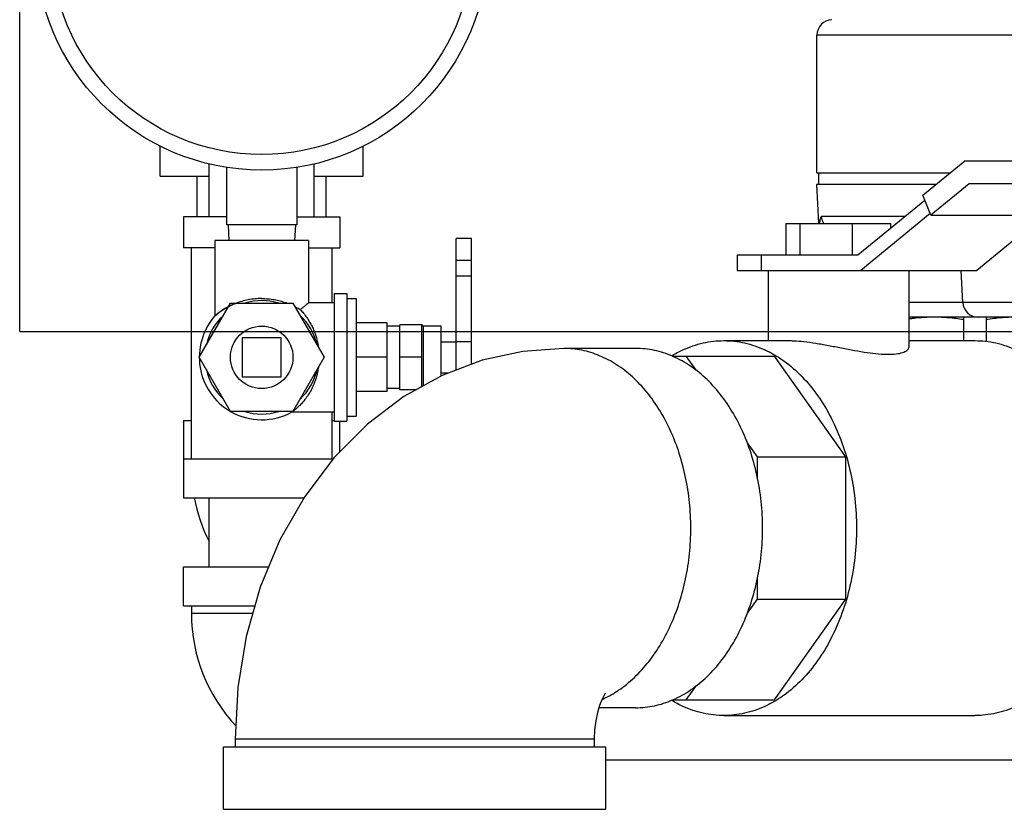
# Model space of a CAD drawing. Units: inches. Extents: x -69 to 57, y -36 to 70.
# Drawn here: x 0 to 8, y -4 to 2 of the extents above; entities that cross this region are included whole.
import ezdxf

# ---------------------------------------------------------------- set-up
doc = ezdxf.new("R2010")
doc.units = ezdxf.units.IN
doc.header["$LTSCALE"] = 1.21
doc.header["$MEASUREMENT"] = 0
doc.layers.get('0').update_dxf_attribs({"linetype": 'CONTINUOUS'})
for name, color, linetype in [('02___PRT_ALL_AXES', 7, 'CONTINUOUS'), ('07632', 7, 'CONTINUOUS'), ('08840-1', 7, 'CONTINUOUS')]:
    doc.layers.add(name, color=color, linetype=linetype)

msp = doc.modelspace()

# ---------------------------------------------------------------- linework, layer by layer
at = {"color": 7, "linetype": 'CONTINUOUS'}
for p, q in [((0, 0), (0, 17)), ((8.4078981812, 2.3697896768), (6.3802429149, 2.3697896768)), ((6.3802429149, 1.2696602477), (6.3802429149, 2.3697896768)), ((1.1246280215, 1.243170141), (1.1246280215, 1.4850575106)), ((2.7496280215, 1.243170141), (2.7496280215, 1.4850575106)), ((1.5171280215, 0.918360141), (1.5171280215, 1.3423188517)), ((2.3571280215, 0.918360141), (2.3571280215, 1.3423188517)), ((7.2271503727, 1.0910627839), (7.56369226, 1.3658480842)), ((7.56369226, 1.3658480842), (11.4388535953, 1.3658480842)), ((1.6558780215, 1.3128142222), (1.6558780215, 0.853360141)), ((2.2183780215, 1.3128142222), (2.2183780215, 0.853360141)), ((1.1246280215, 1.243170141), (1.5171280215, 1.243170141)), ((1.4215030215, 0.918360141), (1.4215030215, 1.243170141)), ((2.3571280215, 1.243170141), (2.7496280215, 1.243170141)), ((2.4527530215, 0.918360141), (2.4527530215, 1.243170141)), ((6.3762149976, 1.1766602477), (6.3925180917, 0.8655786806)), ((7.5987439678, 1.1808480842), (7.2925577499, 0.9308480842)), ((11.4388535953, 1.1808480842), (7.5987439678, 1.1808480842)), ((6.7075899311, 0.6141602477), (7.2432812461, 1.0515503748)), ((7.2925577499, 0.9308480842), (7.2271503727, 1.0910627839)), ((1.3121280215, 0.918360141), (1.3121280215, 0.668360141)), ((1.6558780215, 0.918360141), (1.3121280215, 0.918360141)), ((2.2183780215, 0.918360141), (2.5621280215, 0.918360141)), ((2.5621280215, 0.918360141), (2.5621280215, 0.668360141)), ((7.082310462, 0.9201182799), (6.4179598564, 0.9201182531)), ((7.28747542, 0.9432971993), (6.7312735175, 0.4891602477)), ((7.2925577499, 0.9308480842), (8.2648295741, 0.9308480842)), ((8.2003060803, 0.9308480842), (7.6593511678, 0.4891602477)), ((2.2183780215, 0.853360141), (1.6558780215, 0.853360141)), ((1.6671280215, 0.853360141), (1.6736789939, 0.728360141)), ((2.2071280215, 0.853360141), (2.2005770491, 0.728360141)), ((6.1346521709, 0.8641602477), (6.9711684746, 0.8641602477)), ((6.1346521709, 0.6141602477), (6.1346521709, 0.8641602477)), ((6.2467241049, 0.6141602477), (6.2467241049, 0.8641602477)), ((6.6649822568, 0.6141602477), (6.6649822568, 0.8641602477)), ((6.9711684746, 0.8293712272), (6.9711684746, 0.8641602477)), ((3.6171280215, 0.743360141), (3.4921280215, 0.743360141)), ((3.4921280215, -0.3098272022), (3.4921280215, 0.7433495255)), ((3.6171280215, -0.262707761), (3.6171280215, 0.7433495255)), ((1.5621280215, 0.668360141), (1.3121280215, 0.668360141)), ((1.3746280215, -1.019139859), (1.3746280215, 0.668360141)), ((2.3121280215, 0.668360141), (2.5621280215, 0.668360141)), ((2.4996280215, 0.230860141), (2.4996280215, 0.668360141)), ((3.6171280215, 0.5674567033), (3.4921280215, 0.5674567033)), ((5.7419807144, 0.6141602477), (5.7419807144, 0.4891602477)), ((5.7419838078, 0.6141602477), (6.7075899311, 0.6141602477)), ((5.9341918892, 0.6141602477), (5.9341918892, 0.4891602477)), ((5.7419838078, 0.4891602477), (7.6593511678, 0.4891602477)), ((5.9904103227, 0.4891602477), (5.9904103227, -0.0733397523)), ((7.1154103227, 0.4891602477), (7.1154103227, -0.1271056605)), ((7.547715307, 0.2326181235), (7.5342705039, 0.4891602477)), ((3.6171280215, 0.4433570778), (3.4921280215, 0.4433570778)), ((1.4371280215, -0.206639859), (1.6871280215, 0.2263728429)), ((1.6871280215, 0.2263728429), (2.1871280215, 0.2263728429)), ((2.1871280215, 0.2263728429), (2.4371280215, -0.206639859)), ((9.7565660124, 0.2326182531), (7.1154103227, 0.2326182531)), ((9.8020892321, 0.1141602477), (7.1154103227, 0.1141602477)), ((0, 0), (22, 0)), ((3.0421280215, -0.4664474801), (3.0421280215, 0.0531677622)), ((3.2171280215, 0.0531677622), (3.0421280215, 0.0531677622)), ((3.2171280215, -0.4422423181), (3.2171280215, 0.0589840297)), ((1.7808780215, -0.050389859), (1.7808780215, -0.362889859)), ((2.0933780215, -0.050389859), (1.7808780215, -0.050389859)), ((2.0933780215, -0.362889859), (2.0933780215, -0.050389859)), ((5.6358812159, -0.0733397523), (6.1567711895, -0.0733397523)), ((7.1154103227, -0.0733397523), (7.6467161249, -0.0733397523)), ((3.6171280215, -0.081639859), (3.4921280215, -0.081639859)), ((4.9287744347, -0.1358397523), (4.354250175, -0.1358397523)), ((1.6871280215, -0.6396525609), (1.4371280215, -0.206639859)), ((2.4371280215, -0.206639859), (2.1871280215, -0.6396525609)), ((3.2171280215, -0.206639859), (3.0421280215, -0.206639859)), ((5.2241570404, -0.1983397523), (6.0386093918, -0.1983397523)), ((5.3315026106, -0.1983397523), (5.4127877723, -0.3132943305)), ((6.0386093918, -0.1983397523), (6.60815304, -1.0037961041)), ((1.7808780215, -0.362889859), (2.0933780215, -0.362889859)), ((3.1733101291, -0.4664474801), (3.0421280215, -0.4664474801)), ((2.1871280215, -0.6396525609), (1.6871280215, -0.6396525609)), ((2.4996280215, -1.019139859), (2.4996280215, -0.644139859)), ((1.3121280215, -0.712779859), (1.3121280215, -1.331639859)), ((1.3121280215, -0.712779859), (1.3746280215, -0.712779859)), ((2.4996280215, -0.712779859), (2.5171280215, -0.712779859)), ((2.5621280215, -0.9628339126), (2.5621280215, -0.716639859)), ((5.8216172719, -0.8914665534), (5.9010462588, -1.0037961041)), ((1.3121280215, -1.019139859), (2.5083940232, -1.019139859)), ((5.9010462588, -1.0037961041), (6.60815304, -1.0037961041)), ((5.9010462588, -1.0037961041), (5.9010462588, -1.1676883478)), ((6.60815304, -1.0037961041), (6.60815304, -2.1428834006)), ((1.3121280215, -1.331639859), (2.2740114664, -1.331639859)), ((1.5171280215, -1.882391359), (1.5171280215, -1.331639859)), ((1.3121280215, -2.194891359), (1.3121280215, -1.882391359)), ((1.3121280215, -1.882391359), (1.9930534638, -1.882391359)), ((5.9010462588, -1.9789911569), (5.9010462588, -2.1428834006)), ((1.3121280215, -2.194891359), (1.882881517, -2.194891359)), ((1.3746280215, -2.194891359), (1.3746280215, -2.257391359)), ((5.9010462588, -2.1428834006), (5.8216172719, -2.2552129512)), ((5.9010462588, -2.1428834006), (6.60815304, -2.1428834006)), ((6.60815304, -2.1428834006), (6.0386093918, -2.9483397523)), ((1.8651628143, -2.257391359), (1.3746280215, -2.257391359)), ((5.4127877723, -2.8333851742), (5.3315026106, -2.9483397523)), ((5.2241570404, -2.9483397523), (6.0386093918, -2.9483397523)), ((4.9287744347, -3.0108397523), (4.634445482, -3.0108397523)), ((5.6358812159, -3.0733397523), (7.6467161249, -3.0733397523)), ((4.5985074817, -3.2608397523), (1.7235074817, -3.2608397523)), ((1.7235074817, -3.2608397523), (1.7235074817, -3.3233397523)), ((4.5985074817, -3.2608397523), (4.5985074817, -3.3233397523)), ((1.6297574817, -3.3233397523), (4.6922574817, -3.3233397523)), ((1.6297574817, -3.8233397523), (1.6297574817, -3.3233397523)), ((4.6922574817, -3.8233397523), (4.6922574817, -3.3233397523)), ((4.6922574817, -3.427391359), (8.7556495303, -3.427391359)), ((1.6297574817, -3.8233397523), (4.6922574817, -3.8233397523))]:
    msp.add_line(p, q, dxfattribs=at)
for points in [[(4.354250175, -0.1358397523), (4.0266912127, -0.1594559985), (3.7023417024, -0.2305859929), (3.3810075291, -0.3517146862), (3.0740167374, -0.5212975083), (2.7834622694, -0.7407980004), (2.5159682878, -1.0091399799), (2.2810755319, -1.3192557813), (2.0825568341, -1.6672807234), (1.9253337937, -2.045147479), (1.8130182765, -2.4413232), (1.7458271836, -2.8486601296), (1.7235074817, -3.2608397523)], [(4.6865486701, -2.8943934193), (4.6849354847, -2.8965302923), (4.6738304863, -2.9141548936), (4.657715902, -2.9463894141), (4.6397849366, -2.9925029887), (4.6233039132, -3.0491021466), (4.6100248767, -3.1145968779), (4.6014629759, -3.1861494911), (4.5985074817, -3.2608397523)]]:
    msp.add_lwpolyline(points, dxfattribs=at)
for radius in [1.8125, 1.6875]:
    msp.add_circle((1.9371280215, 3.103360141), radius, dxfattribs=at)
for centre, radius, start, end in [((6.5052429149, 2.3697896768), 0.125, 93.00000000000001, 180), ((1.9371280215, -0.206639859), 0.4537779042, 72.5997996566, 107.4002003434), ((7.672543992, 0.2391602477), 0.125, 183.0000595191, 270), ((1.9371280215, -0.206639859), 0.4537779042, 132.5997996566, 167.4002003434), ((1.9371280215, -0.206639859), 0.4537779042, 12.5997996566, 47.40020034340001), ((1.9371280215, -0.206639859), 0.4537779042, 192.5997996566, 227.4002003434), ((1.9371280215, -0.206639859), 0.4537779042, 312.5997996566, 347.4002003434), ((1.9371280215, -0.206639859), 0.4537779042, 252.5997996566, 287.4002003434001), ((2.6871280215, -1.087779859), 1.3125, 190.7268625819, 206.858001543), ((2.6871280215, -2.257391359), 1.3125, 180, 223.0624936464)]:
    msp.add_arc(centre, radius, start, end, dxfattribs=at)
for points, start_tangent, end_tangent in [([(6.4179598564, 0.9201182531), (6.4136657798, 0.9180360675), (6.4097173494, 0.9114909501), (6.4062431699, 0.900132957), (6.4033521128, 0.8837349713), (6.4012899355, 0.8641642666)], (-0.0606227284, -7.3346e-06), (-0.0049075259, -0.0604188881)), ([(6.4349750444, 0.863280207), (6.4292218858, 0.8743278563), (6.4179598564, 0.9201182531)], (-0.0302963167, 0.0516888003), (-0.0031022352, 0.0594503184)), ([(5.2193265741, -0.193864041), (5.3081191975, -0.1467549779), (5.4699574093, -0.0918072414), (5.6358812159, -0.0733397523)], (0.3757589807, 0.2269418868), (0.4391310717, 0)), ([(5.6358812159, -0.0733397523), (5.8018050224, -0.0918072414), (5.9636432342, -0.1467549779), (6.0441451182, -0.1889153999)], (0.4294721178, 0), (0.3697750264, -0.2181096951)), ([(6.1551494549, -0.073346865), (6.1926557358, -0.0741978676), (6.2766426182, -0.08097147), (6.3702926599, -0.0938279605), (6.4719632479, -0.1115409729), (6.577111851, -0.1317447602), (6.6816774627, -0.1516194038), (6.7827362362, -0.1684188497), (6.8743148451, -0.1792716704), (6.9506578872, -0.182802536)], (0.804173943, 0.0002590961), (0.8041158935, -0)), ([(7.6467161249, -0.0733397523), (7.8126399314, -0.0918072414), (7.9744781432, -0.1467549779), (8.0549800272, -0.1889153999)], (0.4294721178, 0), (0.3697750264, -0.2181096951)), ([(4.6603008194, -2.9441315392), (4.7765054107, -2.8809357456), (4.903793183, -2.7826417058), (5.0198938444, -2.6597297655), (5.1224439203, -2.5147020574), (5.2093557868, -2.3505109274), (5.2788601689, -2.1704988335), (5.3295421579, -1.9783303028), (5.3603700147, -1.7779173323), (5.3707161729, -1.5733397523), (5.3603700147, -1.3687621723), (5.3295421579, -1.1683492019), (5.2788601689, -0.9761806711), (5.2093557868, -0.7961685772), (5.1224439203, -0.6319774473), (5.0198938444, -0.4869497392), (4.903793183, -0.3640377989), (4.7765054107, -0.265743759), (4.6406217395, -0.1940686028), (4.4989083691, -0.1504714296), (4.354250175, -0.1358397523)], (3.2589887878, 1.4554990974), (-3.5647371987, -0)), ([(5.2243257359, -0.197947184), (5.0802708305, -0.1518954396), (4.9287744347, -0.1358397523)], (-0.279313373, 0.1200272875), (-0.3035669275, 0)), ([(6.9506578872, -0.182802536), (7.0146652905, -0.1792567533), (7.0664763925, -0.1683667105), (7.1005812282, -0.1515357718), (7.1149094613, -0.131653452), (7.115148653, -0.1270557565)], (0.1842517477, 0), (-0.0100187972, 0.1844404467)), ([(5.2178764491, -0.1947416529), (5.2193265741, -0.193864041)], (0.0014493297, 0.000878931), (0.0014509199, 0.0008762917)), ([(5.2243257359, -2.9487323206), (5.2283830472, -2.9469756606), (5.3698025026, -2.8684824999), (5.5013701197, -2.7610579904), (5.6201468954, -2.6271018181), (5.7234795528, -2.4696063425), (5.809059811, -2.2920897523), (5.8749759486, -2.0985174748), (5.9197555079, -1.8932135949), (5.9423981876, -1.6807642619), (5.9423981876, -1.4659152428), (5.9197555079, -1.2534659098), (5.8749759486, -1.0481620298), (5.809059811, -0.8545897523), (5.7234795528, -0.6770731622), (5.6201468954, -0.5195776866), (5.5013701197, -0.3856215142), (5.3698025026, -0.2781970047), (5.2283830472, -0.199703844), (5.2243257359, -0.197947184)], (3.0109023203, 1.2938529747), (-3.0109023203, 1.2938529747)), ([(6.0441451182, -0.1889153999), (6.1174108573, -0.236829966), (6.2593216225, -0.3598142608), (6.3858812159, -0.5126795805), (6.4939733201, -0.6916618739), (6.5809363489, -0.8923540027), (6.6446289838, -1.1098142608), (6.6834829009, -1.3386880548), (6.6965413877, -1.5733397523)], (1.3761953549, -0.8117409987), (0, -1.5952499772)), ([(6.6965413877, -1.5733397523), (6.6834829009, -1.8079914499), (6.6446289838, -2.0368652439), (6.5809363489, -2.2543255019), (6.4939733201, -2.4550176308), (6.3858812159, -2.6339999241), (6.2593216225, -2.7868652439), (6.1174108573, -2.9098495386), (6.0441451182, -2.9577641048)], (0, -1.5952499772), (-1.3761953549, -0.8117409987)), ([(4.9287744347, -3.0108397523), (5.0802708305, -2.994784065), (5.2243257359, -2.9487323206)], (0.3035669275, 0), (0.279313373, 0.1200272875)), ([(5.2193265741, -2.9528154636), (5.2178764491, -2.9519378517)], (-0.0014509199, 0.0008762917), (-0.0014493297, 0.000878931)), ([(5.6358812159, -3.0733397523), (5.4699574093, -3.0548722632), (5.3081191975, -2.9999245268), (5.2193265741, -2.9528154636)], (-0.4391310717, 0), (-0.3757589807, 0.2269418868)), ([(6.0441451182, -2.9577641048), (5.9636432342, -2.9999245268), (5.8018050224, -3.0548722632), (5.6358812159, -3.0733397523)], (-0.3697750264, -0.2181096951), (-0.4294721178, 0)), ([(8.0549800272, -2.9577641048), (7.9744781432, -2.9999245268), (7.8126399314, -3.0548722632), (7.6467161249, -3.0733397523)], (-0.3697750264, -0.2181096951), (-0.4294721178, 0))]:
    msp.add_spline(points, degree=3, dxfattribs=dict(at, start_tangent=start_tangent, end_tangent=end_tangent))
at = {"layer": '02___PRT_ALL_AXES', "color": 7, "linetype": 'CONTINUOUS'}
for p, q in [((6.3958679149, 1.1766602477), (6.3958679149, 1.2696602477)), ((1.5621280215, 0.728360141), (1.5621280215, 0.1248437789)), ((2.3121280215, 0.728360141), (1.5621280215, 0.728360141)), ((2.3121280215, 0.728360141), (2.3121280215, 0.230860141)), ((2.5171280215, 0.303360141), (2.6171280215, 0.303360141)), ((2.5171280215, 0.3033512269), (2.5171280215, -0.7166309449)), ((2.6171280215, 0.303360141), (2.6171280215, -0.716639859)), ((2.6171280215, 0.263860141), (2.6921280215, 0.263860141)), ((2.6921280215, 0.263860141), (2.6921280215, -0.677139859)), ((2.3121280215, 0.230860141), (2.5171280215, 0.230860141)), ((7.5521179149, 0.1141602477), (7.5521179149, -0.0733397523)), ((7.7366430729, -0.0833487135), (7.7366430729, 0.1141602477)), ((2.9421280215, 0.0683232067), (2.6921280215, 0.0683232067)), ((2.9421280215, -0.4816029247), (2.9421280215, 0.0683232067)), ((3.0421280215, 0.043360141), (2.9421280215, 0.043360141)), ((3.3721280215, 0.043360141), (3.2327530215, 0.043360141)), ((3.2327530215, -0.4336110117), (3.2327530215, 0.043360141)), ((3.3721280215, -0.3566197583), (3.3721280215, 0.043348908)), ((3.3721280215, -0.081639859), (3.4921280215, -0.081639859)), ((2.9421280215, -0.206639859), (2.6921280215, -0.206639859)), ((3.3721280215, -0.331639859), (3.4342626897, -0.331639859)), ((3.0421280215, -0.456639859), (2.9421280215, -0.456639859)), ((2.9421280215, -0.4816029247), (2.6921280215, -0.4816029247)), ((2.1801206392, -0.644139859), (2.5171280215, -0.644139859)), ((2.6171280215, -0.677139859), (2.6921280215, -0.677139859)), ((2.5171280215, -0.716639859), (2.6171280215, -0.716639859))]:
    msp.add_line(p, q, dxfattribs=at)
msp.add_circle((1.9371280215, -0.206639859), 0.25, dxfattribs=at)
for centre, radius, start, end in [((1.9371280215, -0.206639859), 0.5, 138.5910232797, 240.0019998015), ((3.2327530215, 0.058985141), 0.015625, 180, 270), ((1.9371280215, -0.206639859), 0.5, 240.1685540948, 299.084831641)]:
    msp.add_arc(centre, radius, start, end, dxfattribs=at)
for points, start_tangent, end_tangent in [([(1.9371280215, 0.2632527778), (1.8814895025, 0.2606188492), (1.8279784765, 0.2530375817), (1.7770110684, 0.240995909), (1.7284778985, 0.2248116236), (1.6832196886, 0.2051105223), (1.642937863, 0.1833002025), (1.6096457268, 0.1617272254), (1.5852643836, 0.1435381941), (1.5701349545, 0.1310782561), (1.5629974304, 0.12485338), (1.562975956, 0.1248342971), (1.5700411734, 0.1309979618), (1.5850581724, 0.143374734), (1.6093030878, 0.1614864841), (1.6424897732, 0.1830324509), (1.6827922247, 0.2049013259), (1.7281720915, 0.2246940567), (1.733125161, 0.2265708452)], (-0.6069629111, 0), (0.5682188184, 0.2123297588)), ([(1.9371280215, 0.2632527778), (1.9878906589, 0.2610612513), (2.0369390983, 0.2547254737), (2.0838984346, 0.2446217877), (2.1289105108, 0.230986614), (2.140741851, 0.2267187325)], (0.2079060922, 0), (0.1948343201, -0.0727257185)), ([(1.562975956, 0.1248342971), (1.5700411734, 0.1309979618), (1.5850581724, 0.143374734), (1.6093030878, 0.1614864841), (1.6424897732, 0.1830324509), (1.6708817395, 0.1988620868)], (-0.0974569671, -0.0866088885), (0.1171801735, 0.0611880387)), ([(2.2032097451, 0.1989728449), (2.2107214475, 0.1949947572), (2.2449748784, 0.1748715265)], (0.0428017944, -0.0222461547), (0.040656827, -0.0259356252)), ([(2.2449748784, 0.1748715265), (2.2717672874, 0.1968012002), (2.2914426215, 0.2132649942), (2.3045140849, 0.224351753), (2.3112771247, 0.2301310208)], (0.0671746924, 0.054204196), (-4.04e-08, 4.7e-08)), ([(2.2449748784, 0.1748715265), (2.2714295254, 0.1456153655), (2.2972693061, 0.1118780787), (2.3205361065, 0.0756376491), (2.33981794, 0.0396120825), (2.3550384701, 0.0054343358), (2.3671256307, -0.0273670624), (2.3769946275, -0.0603588587), (2.3850675043, -0.0951082454), (2.3902018745, -0.1250269421)], (0.237035362, -0.2419381422), (0.0483649689, -0.3352922346)), ([(1.562975956, 0.1248342971), (1.5624135408, 0.1243312252)], (-0.0011704376, -0.0010401545), (2.8569e-06, -3.9798e-06)), ([(7.3177429149, 0.1141602477), (7.2594674834, 0.1128726785), (7.2014342281, 0.1091067265), (7.1432331846, 0.1030465631), (7.1153774579, 0.0994193117)], (-0.2030503131, -0), (-0.2011530764, -0.0277664979)), ([(7.5521179149, 0.0947296769), (7.4922399628, 0.1030481127), (7.4340194261, 0.1091094681), (7.3760015042, 0.1128734189), (7.3177429149, 0.1141602477)], (-0.232633636, 0.0359885487), (-0.2354009011, 0)), ([(7.9710180729, 0.1141602477), (7.9127426414, 0.1128726785), (7.8547093861, 0.1091067265), (7.7965083427, 0.1030465631), (7.7366430729, 0.0947296769)], (-0.2354008995, -0), (-0.2326336344, -0.0359885485)), ([(2.3902440382, -0.2879599938), (2.3837228263, -0.324717524), (2.3747265174, -0.3611945953), (2.3636710591, -0.3959631668), (2.3498103115, -0.4311817908), (2.3319788363, -0.468345138), (2.3092541121, -0.5073107748), (2.2827235474, -0.5448617435), (2.2545299011, -0.5781187396), (2.227275003, -0.6053221699), (2.2042791408, -0.6251969801), (2.1884469342, -0.6374602158)], (-0.0589145873, -0.4099336542), (-0.3258375903, -0.2415517889)), ([(2.18036376, -0.6433118368), (2.1799279692, -0.6436197714), (2.1854250618, -0.6396616391)], (-0.0070907171, -0.005015898), (0.0116693935, 0.0084035517)), ([(2.18036376, -0.6433118368), (2.1799279692, -0.6436197714), (2.1794412626, -0.6439606389)], (-0.0016700558, -0.0011813797), (-3.3084e-06, 4.9001e-06))]:
    msp.add_spline(points, degree=3, dxfattribs=dict(at, start_tangent=start_tangent, end_tangent=end_tangent))
at = {"layer": '07632', "color": 7, "linetype": 'CONTINUOUS'}
msp.add_line((6.3802429149, 1.2696602477), (7.4458867005, 1.2696602477), dxfattribs=at)
at = {"layer": '08840-1', "color": 7, "linetype": 'CONTINUOUS'}
msp.add_line((7.3319854275, 1.1766602477), (6.3762149976, 1.1766602477), dxfattribs=at)

doc.saveas('drawing.dxf')
